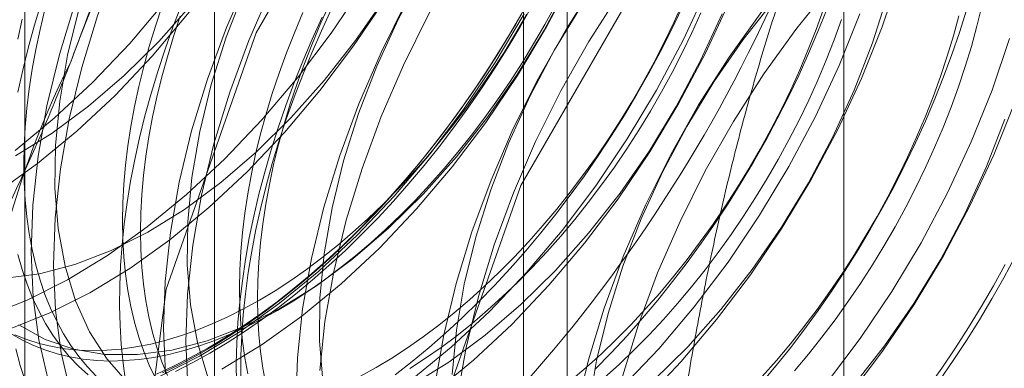
# Model space of a CAD drawing. Units: millimetres. Extents: x 63 to 4282, y 66 to 3036.
# Drawn here: x 3767 to 3770, y 2032 to 2033 of the extents above; entities that cross this region are included whole.
import ezdxf

# ---------------------------------------------------------------- set-up
doc = ezdxf.new("R2010")
doc.units = ezdxf.units.MM
doc.header["$LTSCALE"] = 2

msp = doc.modelspace()

# ---------------------------------------------------------------- linework, layer by layer
at = {"color": 7, "linetype": 'Continuous', "lineweight": 18}
for p, q in [((3769.5516, 1743.2613), (3769.5516, 2331.1707)), ((3767.6591, 2058.4783), (3767.6591, 2024.1836)), ((3768.7198, 2023.5713), (3768.7198, 2057.866)), ((3767.088, 2057.6823), (3767.088, 2023.3876)), ((3768.588, 2057.6823), (3768.588, 2023.3876)), ((3768.7198, 2023.2039), (3768.7198, 2057.4986)), ((3767.6591, 2056.8863), (3767.6591, 2022.5916))]:
    msp.add_line(p, q, dxfattribs=at)
at = {"color": 7, "linetype": 'Continuous', "lineweight": 18, "flags": 128}
for points in [[(3767.0591, 2032.2372), (3767.1771, 2032.3344), (3767.2924, 2032.4422), (3767.404, 2032.5598), (3767.5108, 2032.6862), (3767.6122, 2032.8204), (3767.7072, 2032.9612), (3767.795, 2033.1075), (3767.8749, 2033.2581), (3767.9463, 2033.4117), (3768.0085, 2033.567), (3768.061, 2033.7228), (3768.1035, 2033.8778), (3768.1355, 2034.0306), (3768.1568, 2034.1801), (3768.1672, 2034.325), (3768.1666, 2034.464), (3768.155, 2034.5961), (3768.1326, 2034.7201), (3768.0995, 2034.8349)], [(3767.0065, 2032.1127), (3767.1263, 2032.1984), (3767.2444, 2032.2955), (3767.3597, 2032.4034), (3767.4712, 2032.521), (3767.5781, 2032.6474), (3767.6795, 2032.7816), (3767.7744, 2032.9224), (3767.8622, 2033.0687), (3767.9421, 2033.2193), (3768.0135, 2033.3729), (3768.0757, 2033.5282), (3768.1283, 2033.684), (3768.1707, 2033.839), (3768.2027, 2033.9918), (3768.224, 2034.1413), (3768.2344, 2034.2861), (3768.2338, 2034.4252), (3768.2223, 2034.5572), (3768.1999, 2034.6812), (3768.1667, 2034.7961)], [(3767.0602, 2032.2214), (3767.1705, 2032.2899), (3767.2798, 2032.3706), (3767.3871, 2032.4628), (3767.4911, 2032.5655), (3767.5909, 2032.6776), (3767.6853, 2032.7981), (3767.7735, 2032.9257), (3767.8546, 2033.0591), (3767.9276, 2033.1968), (3767.9919, 2033.3376), (3768.0468, 2033.4799), (3768.0917, 2033.6223), (3768.1262, 2033.7633), (3768.1499, 2033.9015), (3768.1625, 2034.0354), (3768.164, 2034.1637), (3768.1543, 2034.2852), (3768.1336, 2034.3984), (3768.102, 2034.5023), (3768.0598, 2034.5958), (3768.0076, 2034.6779), (3767.9457, 2034.7478)], [(3767.4197, 2031.0851), (3767.5131, 2031.8203), (3767.7843, 2032.5914), (3768.2067, 2033.323), (3768.7389, 2033.9434), (3769.3288, 2034.3919), (3769.9188, 2034.6245), (3770.451, 2034.6186), (3770.8734, 2034.3747), (3771.1446, 2033.9167), (3771.238, 2033.2894), (3771.1446, 2032.5541), (3770.8734, 2031.783), (3770.451, 2031.0514), (3769.9188, 2030.431), (3769.3288, 2029.9825), (3768.7389, 2029.7499), (3768.2067, 2029.7558), (3767.7843, 2029.9997), (3767.5131, 2030.4577), (3767.4197, 2031.0851)], [(3768.2152, 2030.6258), (3768.3086, 2031.361), (3768.5798, 2032.1322), (3769.0021, 2032.8638), (3769.5344, 2033.4842), (3770.1243, 2033.9326), (3770.7143, 2034.1653), (3771.2465, 2034.1594), (3771.6689, 2033.9155), (3771.9401, 2033.4575), (3772.0335, 2032.8301), (3771.9401, 2032.0949), (3771.6689, 2031.3238), (3771.2465, 2030.5922), (3770.7143, 2029.9718), (3770.1243, 2029.5233), (3769.5344, 2029.2906), (3769.0021, 2029.2965), (3768.5798, 2029.5405), (3768.3086, 2029.9985), (3768.2152, 2030.6258)], [(3767.9272, 2033.8269), (3767.8178, 2033.7047), (3767.7136, 2033.5743), (3767.6153, 2033.4366), (3767.5239, 2033.2929), (3767.4399, 2033.1443), (3767.3642, 2032.9921), (3767.2973, 2032.8375), (3767.2399, 2032.6818), (3767.1923, 2032.5262), (3767.1551, 2032.3721), (3767.1284, 2032.2208), (3767.1125, 2032.0735), (3767.1076, 2031.9314), (3767.1137, 2031.7957), (3767.1307, 2031.6676), (3767.1585, 2031.548)], [(3767.9944, 2033.788), (3767.8851, 2033.6659), (3767.7809, 2033.5355), (3767.6826, 2033.3978), (3767.5911, 2033.2541), (3767.5072, 2033.1055), (3767.4314, 2032.9533), (3767.3646, 2032.7987), (3767.3071, 2032.6429), (3767.2596, 2032.4874), (3767.2223, 2032.3333), (3767.1957, 2032.182), (3767.1798, 2032.0347), (3767.1749, 2031.8926), (3767.1809, 2031.7569), (3767.198, 2031.6287), (3767.2258, 2031.5092)], [(3767.852, 2033.7224), (3767.7523, 2033.6102), (3767.6578, 2033.4897), (3767.5696, 2033.3621), (3767.4885, 2033.2288), (3767.4155, 2033.091), (3767.3512, 2032.9503), (3767.2963, 2032.808), (3767.2514, 2032.6656), (3767.217, 2032.5246), (3767.1933, 2032.3864), (3767.1806, 2032.2525), (3767.1791, 2032.1241), (3767.1888, 2032.0027), (3767.2095, 2031.8895), (3767.2412, 2031.7856), (3767.2833, 2031.6921), (3767.3356, 2031.61), (3767.3974, 2031.5401)], [(3768.3249, 2033.5972), (3768.2156, 2033.4751), (3768.1114, 2033.3447), (3768.0131, 2033.207), (3767.9216, 2033.0633), (3767.8377, 2032.9147), (3767.7619, 2032.7625), (3767.6951, 2032.6079), (3767.6376, 2032.4521), (3767.5901, 2032.2966), (3767.5528, 2032.1425), (3767.5261, 2031.9912), (3767.5103, 2031.8439), (3767.5054, 2031.7018), (3767.5114, 2031.5661)], [(3768.3922, 2033.5584), (3768.2828, 2033.4363), (3768.1786, 2033.3058), (3768.0803, 2033.1682), (3767.9889, 2033.0245), (3767.9049, 2032.8759), (3767.8292, 2032.7237), (3767.7623, 2032.569), (3767.7049, 2032.4133), (3767.6573, 2032.2578), (3767.6201, 2032.1037), (3767.5934, 2031.9524), (3767.5775, 2031.8051), (3767.5726, 2031.663), (3767.5787, 2031.5273)], [(3768.2498, 2033.4928), (3768.15, 2033.3806), (3768.0555, 2033.2601), (3767.9673, 2033.1325), (3767.8863, 2032.9992), (3767.8133, 2032.8614), (3767.749, 2032.7207), (3767.6941, 2032.5784), (3767.6492, 2032.436), (3767.6147, 2032.295), (3767.591, 2032.1568), (3767.5784, 2032.0228), (3767.5769, 2031.8945), (3767.5865, 2031.7731), (3767.6073, 2031.6599), (3767.6389, 2031.556)], [(3768.7227, 2033.3676), (3768.6133, 2033.2455), (3768.5091, 2033.1151), (3768.4108, 2032.9774), (3768.3194, 2032.8337), (3768.2354, 2032.6851), (3768.1597, 2032.5329), (3768.0928, 2032.3783), (3768.0354, 2032.2225), (3767.9878, 2032.067), (3767.9506, 2031.9129), (3767.9239, 2031.7616), (3767.908, 2031.6143), (3767.9031, 2031.4722)], [(3768.7899, 2033.3288), (3768.6806, 2033.2067), (3768.5764, 2033.0762), (3768.4781, 2032.9386), (3768.3866, 2032.7949), (3768.3027, 2032.6463), (3768.2269, 2032.4941), (3768.1601, 2032.3394), (3768.1026, 2032.1837), (3768.0551, 2032.0282), (3768.0178, 2031.8741), (3767.9911, 2031.7228), (3767.9753, 2031.5754)], [(3768.6475, 2033.2632), (3768.5478, 2033.151), (3768.4533, 2033.0305), (3768.3651, 2032.9029), (3768.284, 2032.7696), (3768.211, 2032.6318), (3768.1467, 2032.4911), (3768.0918, 2032.3488), (3768.0469, 2032.2064), (3768.0124, 2032.0654), (3767.9888, 2031.9272), (3767.9761, 2031.7932), (3767.9746, 2031.6649), (3767.9843, 2031.5435)], [(3768.8855, 2031.5582), (3768.9336, 2031.7138), (3768.9915, 2031.8695), (3769.0589, 2032.024), (3769.135, 2032.1761), (3769.2194, 2032.3245), (3769.3113, 2032.4679), (3769.4099, 2032.6052), (3769.5144, 2032.7352), (3769.6239, 2032.8569), (3769.7377, 2032.9692), (3769.8546, 2033.0712), (3769.9738, 2033.1622), (3770.0942, 2033.2412)], [(3769.1204, 2033.138), (3769.0111, 2033.0159), (3768.9068, 2032.8854), (3768.8086, 2032.7478), (3768.7171, 2032.6041), (3768.6332, 2032.4555), (3768.5574, 2032.3033), (3768.4906, 2032.1486), (3768.4331, 2031.9929), (3768.3856, 2031.8374), (3768.3483, 2031.6833), (3768.3216, 2031.532)], [(3769.1877, 2033.0992), (3769.0783, 2032.977), (3768.9741, 2032.8466), (3768.8758, 2032.709), (3768.7844, 2032.5653), (3768.7004, 2032.4167), (3768.6247, 2032.2644), (3768.5578, 2032.1098), (3768.5004, 2031.9541), (3768.4528, 2031.7985), (3768.4156, 2031.6445), (3768.3889, 2031.4931)], [(3769.0453, 2033.0336), (3768.9455, 2032.9214), (3768.851, 2032.8009), (3768.7628, 2032.6733), (3768.6818, 2032.54), (3768.6087, 2032.4022), (3768.5445, 2032.2614), (3768.4896, 2032.1191), (3768.4447, 2031.9768), (3768.4102, 2031.8358), (3768.3865, 2031.6976), (3768.3738, 2031.5636)], [(3769.5182, 2032.9084), (3769.4088, 2032.7863), (3769.3046, 2032.6558), (3769.2063, 2032.5182), (3769.1148, 2032.3745), (3769.0309, 2032.2259), (3768.9552, 2032.0736), (3768.8883, 2031.919), (3768.8309, 2031.7633), (3768.7833, 2031.6077), (3768.7461, 2031.4537)], [(3769.443, 2032.8039), (3769.3433, 2032.6918), (3769.2488, 2032.5713), (3769.1606, 2032.4437), (3769.0795, 2032.3103), (3769.0065, 2032.1726), (3768.9422, 2032.0318), (3768.8873, 2031.8895), (3768.8424, 2031.7471), (3768.8079, 2031.6061), (3768.7843, 2031.4679)], [(3767.6814, 2031.58), (3767.802, 2031.6535), (3767.9218, 2031.7392), (3768.0399, 2031.8363), (3768.1552, 2031.9441), (3768.2667, 2032.0618), (3768.3736, 2032.1882), (3768.4749, 2032.3223), (3768.5699, 2032.4632), (3768.6577, 2032.6095), (3768.7376, 2032.76)], [(3768.9507, 2031.4849), (3769.0622, 2031.6025), (3769.1691, 2031.7289), (3769.2704, 2031.8631), (3769.3654, 2032.0039), (3769.4532, 2032.1502), (3769.5331, 2032.3008), (3769.6045, 2032.4544), (3769.6667, 2032.6097), (3769.7193, 2032.7655)], [(3766.9767, 2031.7404), (3767.0959, 2031.7878), (3767.2164, 2031.8484), (3767.337, 2031.9219), (3767.4568, 2032.0076), (3767.5749, 2032.1048), (3767.6902, 2032.2126), (3767.8017, 2032.3302), (3767.9086, 2032.4566), (3768.0099, 2032.5908), (3768.1049, 2032.7316)], [(3767.0704, 2031.7127), (3767.1494, 2031.6692), (3767.2358, 2031.6397), (3767.3287, 2031.6244), (3767.4271, 2031.6235), (3767.5301, 2031.6371), (3767.6366, 2031.665), (3767.7455, 2031.7068), (3767.8556, 2031.7622), (3767.966, 2031.8306), (3768.0753, 2031.9113), (3768.1826, 2032.0035), (3768.2866, 2032.1062), (3768.3864, 2032.2184), (3768.4808, 2032.3389), (3768.569, 2032.4665), (3768.6501, 2032.5998), (3768.7231, 2032.7376)], [(3768.2523, 2031.5484), (3768.3704, 2031.6455), (3768.4857, 2031.7534), (3768.5972, 2031.871), (3768.7041, 2031.9974), (3768.8054, 2032.1316), (3768.9004, 2032.2724), (3768.9882, 2032.4187), (3769.0681, 2032.5692), (3769.1395, 2032.7228)], [(3767.0294, 2031.8532), (3767.1324, 2031.8667), (3767.2388, 2031.8946), (3767.3477, 2031.9364), (3767.4579, 2031.9918), (3767.5682, 2032.0602), (3767.6776, 2032.141), (3767.7848, 2032.2331), (3767.8888, 2032.3359), (3767.9886, 2032.448), (3768.0831, 2032.5685), (3768.1713, 2032.6961)], [(3767.0439, 2031.7015), (3767.1632, 2031.7489), (3767.2836, 2031.8096), (3767.4043, 2031.8831), (3767.5241, 2031.9688), (3767.6421, 2032.0659), (3767.7574, 2032.1738), (3767.869, 2032.2914), (3767.9758, 2032.4178), (3768.0772, 2032.552), (3768.1722, 2032.6928)], [(3768.978, 2031.5443), (3769.0821, 2031.647), (3769.1818, 2031.7592), (3769.2763, 2031.8797), (3769.3645, 2032.0073), (3769.4456, 2032.1406), (3769.5186, 2032.2784), (3769.5829, 2032.4191), (3769.6378, 2032.5614), (3769.6827, 2032.7038)], [(3767.1369, 2032.6782), (3767.1167, 2032.6115), (3767.0985, 2032.5451), (3767.0821, 2032.479), (3767.0676, 2032.4133)], [(3767.1491, 2032.6616), (3767.1343, 2032.6012), (3767.1214, 2032.5412), (3767.1105, 2032.4818), (3767.1015, 2032.423), (3767.0945, 2032.365), (3767.0895, 2032.3078), (3767.0865, 2032.2516), (3767.0855, 2032.1964), (3767.0865, 2032.1424), (3767.0895, 2032.0897), (3767.0945, 2032.0383), (3767.1015, 2031.9883), (3767.1105, 2031.9399), (3767.1214, 2031.8931), (3767.1343, 2031.848), (3767.1491, 2031.8047), (3767.1658, 2031.7633), (3767.1844, 2031.7238), (3767.2048, 2031.6863), (3767.2269, 2031.6509), (3767.2509, 2031.6176), (3767.2765, 2031.5865), (3767.3038, 2031.5577)], [(3767.5595, 2032.6757), (3767.5339, 2032.609), (3767.5101, 2032.5422), (3767.4881, 2032.4754), (3767.468, 2032.4088), (3767.4497, 2032.3423), (3767.4333, 2032.2762), (3767.4189, 2032.2105), (3767.4064, 2032.1453), (3767.3959, 2032.0807), (3767.3873, 2032.0169), (3767.3808, 2031.9538), (3767.3762, 2031.8917), (3767.3737, 2031.8306), (3767.3732, 2031.7705), (3767.3747, 2031.7117), (3767.3783, 2031.6541), (3767.3838, 2031.5979), (3767.3913, 2031.5432)], [(3767.5018, 2032.6727), (3767.4814, 2032.6117), (3767.4629, 2032.5508), (3767.4462, 2032.4901), (3767.4314, 2032.4297), (3767.4185, 2032.3697), (3767.4076, 2032.3103), (3767.3986, 2032.2515), (3767.3916, 2032.1935), (3767.3866, 2032.1363), (3767.3836, 2032.0801), (3767.3826, 2032.0249), (3767.3836, 2031.9709), (3767.3866, 2031.9182), (3767.3916, 2031.8668), (3767.3986, 2031.8168), (3767.4076, 2031.7684), (3767.4185, 2031.7216), (3767.4314, 2031.6765), (3767.4462, 2031.6332), (3767.4629, 2031.5918), (3767.4814, 2031.5523)], [(3768.6005, 2032.6809), (3768.5647, 2032.6177), (3768.5275, 2032.5553), (3768.4889, 2032.4939), (3768.4491, 2032.4334), (3768.408, 2032.3741), (3768.3658, 2032.316), (3768.3224, 2032.2592), (3768.278, 2032.2037), (3768.2326, 2032.1497), (3768.1864, 2032.0973), (3768.1392, 2032.0464), (3768.0914, 2031.9973), (3768.0428, 2031.95), (3767.9936, 2031.9045), (3767.9439, 2031.8609), (3767.8937, 2031.8193), (3767.8432, 2031.7797), (3767.7923, 2031.7423), (3767.7412, 2031.707), (3767.6899, 2031.6739), (3767.6385, 2031.6431)], [(3767.6453, 2031.6281), (3767.697, 2031.6591), (3767.7486, 2031.6924), (3767.8001, 2031.728), (3767.8514, 2031.7657), (3767.9023, 2031.8056), (3767.9529, 2031.8475), (3768.003, 2031.8914), (3768.0525, 2031.9372), (3768.1014, 2031.9849), (3768.1496, 2032.0344), (3768.1971, 2032.0856), (3768.2437, 2032.1384), (3768.2894, 2032.1928), (3768.3341, 2032.2487), (3768.3778, 2032.3059), (3768.4204, 2032.3645), (3768.4617, 2032.4242), (3768.5019, 2032.4851), (3768.5407, 2032.547), (3768.5782, 2032.6098), (3768.6142, 2032.6735)], [(3767.7379, 2031.56), (3767.7384, 2031.62), (3767.7409, 2031.6812), (3767.7455, 2031.7433), (3767.752, 2031.8063), (3767.7606, 2031.8702), (3767.7711, 2031.9348), (3767.7836, 2032), (3767.798, 2032.0657), (3767.8144, 2032.1318), (3767.8327, 2032.1982), (3767.8528, 2032.2649), (3767.8748, 2032.3317), (3767.8986, 2032.3985), (3767.9242, 2032.4652), (3767.9515, 2032.5317), (3767.9805, 2032.5979), (3768.0112, 2032.6637)], [(3767.813, 2031.5344), (3767.804, 2031.5828), (3767.797, 2031.6327), (3767.792, 2031.6841), (3767.789, 2031.7369), (3767.788, 2031.7909), (3767.789, 2031.846), (3767.792, 2031.9023), (3767.797, 2031.9594), (3767.804, 2032.0175), (3767.813, 2032.0763), (3767.8239, 2032.1357), (3767.8368, 2032.1957), (3767.8516, 2032.256), (3767.8683, 2032.3168), (3767.8868, 2032.3777), (3767.9072, 2032.4387), (3767.9294, 2032.4997), (3767.9533, 2032.5606), (3767.979, 2032.6213), (3768.0063, 2032.6816)], [(3767.848, 2031.7561), (3767.8952, 2031.7845), (3767.9424, 2031.8152), (3767.9894, 2031.8481), (3768.0362, 2031.8832), (3768.0826, 2031.9204), (3768.1286, 2031.9596), (3768.1741, 2032.0007), (3768.219, 2032.0437), (3768.2632, 2032.0885), (3768.3067, 2032.135), (3768.3493, 2032.1832), (3768.3911, 2032.2329), (3768.4319, 2032.2841), (3768.4716, 2032.3366), (3768.5102, 2032.3904), (3768.5476, 2032.4454), (3768.5838, 2032.5015), (3768.6186, 2032.5585), (3768.652, 2032.6164), (3768.684, 2032.6751)], [(3768.145, 2031.5846), (3768.1923, 2031.613), (3768.2395, 2031.6437), (3768.2865, 2031.6766), (3768.3332, 2031.7117), (3768.3797, 2031.7489), (3768.4257, 2031.7881), (3768.4711, 2031.8292), (3768.516, 2031.8722), (3768.5603, 2031.917), (3768.6038, 2031.9635), (3768.6464, 2032.0117), (3768.6882, 2032.0614), (3768.729, 2032.1126), (3768.7687, 2032.1651), (3768.8073, 2032.2189), (3768.8447, 2032.2739), (3768.8808, 2032.33), (3768.9156, 2032.387), (3768.9491, 2032.4449), (3768.9811, 2032.5036), (3769.0115, 2032.5629), (3769.0404, 2032.6228), (3769.0677, 2032.6831)], [(3768.2026, 2031.563), (3768.2536, 2031.6028), (3768.3041, 2031.6447), (3768.3542, 2031.6886), (3768.4037, 2031.7344), (3768.4527, 2031.7821), (3768.5009, 2031.8316), (3768.5483, 2031.8828), (3768.5949, 2031.9357), (3768.6407, 2031.99), (3768.6854, 2032.0459), (3768.729, 2032.1032), (3768.7716, 2032.1617), (3768.813, 2032.2215), (3768.8531, 2032.2823), (3768.8919, 2032.3442), (3768.9294, 2032.4071), (3768.9655, 2032.4707), (3769, 2032.5351), (3769.0331, 2032.6002), (3769.0645, 2032.6658)], [(3768.3196, 2031.5095), (3768.4376, 2031.6067), (3768.5529, 2031.7145), (3768.6645, 2031.8321), (3768.7713, 2031.9586), (3768.8727, 2032.0927), (3768.9677, 2032.2336), (3769.0555, 2032.3799), (3769.1354, 2032.5304), (3769.2068, 2032.684)], [(3768.7309, 2031.5461), (3768.7769, 2031.5853), (3768.8224, 2031.6264), (3768.8673, 2031.6694), (3768.9115, 2031.7142), (3768.955, 2031.7608), (3768.9977, 2031.8089), (3769.0394, 2031.8587), (3769.0802, 2031.9098), (3769.1199, 2031.9624), (3769.1585, 2032.0162), (3769.1959, 2032.0711), (3769.2321, 2032.1272), (3769.2669, 2032.1842), (3769.3003, 2032.2421), (3769.3323, 2032.3008), (3769.3628, 2032.3601), (3769.3917, 2032.42), (3769.419, 2032.4804), (3769.4446, 2032.541), (3769.4685, 2032.6019), (3769.4907, 2032.6629)], [(3768.8039, 2031.5794), (3768.8521, 2031.6289), (3768.8996, 2031.6801), (3768.9462, 2031.7329), (3768.9919, 2031.7873), (3769.0366, 2031.8431), (3769.0803, 2031.9004), (3769.1228, 2031.9589), (3769.1642, 2032.0187), (3769.2044, 2032.0796), (3769.2432, 2032.1415), (3769.2807, 2032.2043), (3769.3167, 2032.268), (3769.3513, 2032.3324), (3769.3843, 2032.3974), (3769.4158, 2032.463), (3769.4456, 2032.529), (3769.4738, 2032.5954), (3769.5002, 2032.662)], [(3769.2974, 2031.5301), (3769.3431, 2031.5845), (3769.3879, 2031.6404), (3769.4315, 2031.6976), (3769.4741, 2031.7562), (3769.5155, 2031.8159), (3769.5556, 2031.8768), (3769.5944, 2031.9387), (3769.6319, 2032.0015), (3769.6679, 2032.0652), (3769.7025, 2032.1296), (3769.7355, 2032.1947), (3769.767, 2032.2602), (3769.7968, 2032.3263), (3769.825, 2032.3927), (3769.8515, 2032.4593), (3769.8762, 2032.526), (3769.8991, 2032.5928), (3769.9201, 2032.6596)], [(3769.9666, 2032.672), (3769.9518, 2032.6116), (3769.9351, 2032.5509), (3769.9165, 2032.4899), (3769.8961, 2032.4289), (3769.8739, 2032.3679), (3769.85, 2032.307), (3769.8244, 2032.2463), (3769.7971, 2032.186), (3769.7682, 2032.1261), (3769.7377, 2032.0668), (3769.7057, 2032.0081), (3769.6723, 2031.9502), (3769.6375, 2031.8932), (3769.6013, 2031.8371), (3769.5639, 2031.7821), (3769.5253, 2031.7283), (3769.4856, 2031.6758), (3769.4448, 2031.6246), (3769.4031, 2031.5749)], [(3767.0802, 2032.6325), (3767.0673, 2032.5725)], [(3767.556, 2032.6415), (3767.5356, 2032.5805), (3767.5171, 2032.5195), (3767.5004, 2032.4588), (3767.4856, 2032.3984), (3767.4727, 2032.3385), (3767.4617, 2032.279), (3767.4528, 2032.2202), (3767.4458, 2032.1622), (3767.4408, 2032.105), (3767.4377, 2032.0488), (3767.4367, 2031.9937), (3767.4377, 2031.9396), (3767.4408, 2031.8869), (3767.4458, 2031.8355), (3767.4528, 2031.7856), (3767.4617, 2031.7371), (3767.4727, 2031.6903), (3767.4856, 2031.6452), (3767.5004, 2031.6019), (3767.5171, 2031.5605)], [(3767.4937, 2031.5581), (3767.6141, 2031.6188), (3767.7347, 2031.6923), (3767.8546, 2031.778), (3767.9726, 2031.8751), (3768.0879, 2031.983), (3768.1994, 2032.1006), (3768.3063, 2032.227), (3768.4077, 2032.3612), (3768.5027, 2032.502), (3768.5905, 2032.6483)], [(3768.5829, 2032.6493), (3768.5461, 2032.5861), (3768.508, 2032.5237), (3768.4685, 2032.4623), (3768.4277, 2032.402), (3768.3858, 2032.3428), (3768.3426, 2032.2849), (3768.2984, 2032.2283), (3768.2532, 2032.1732), (3768.207, 2032.1196), (3768.16, 2032.0676), (3768.1122, 2032.0172), (3768.0636, 2031.9686), (3768.0143, 2031.9218), (3767.9645, 2031.877), (3767.9142, 2031.834), (3767.8634, 2031.7932), (3767.8123, 2031.7544), (3767.7609, 2031.7177), (3767.7094, 2031.6833), (3767.6577, 2031.6511), (3767.6059, 2031.6212), (3767.5542, 2031.5937), (3767.5026, 2031.5686)], [(3767.725, 2031.5382), (3767.7244, 2031.5977), (3767.726, 2031.6582), (3767.7295, 2031.7199), (3767.735, 2031.7825), (3767.7426, 2031.846), (3767.7521, 2031.9102), (3767.7636, 2031.9751), (3767.7771, 2032.0405), (3767.7925, 2032.1065), (3767.8098, 2032.1728), (3767.8291, 2032.2393), (3767.8501, 2032.3061), (3767.873, 2032.3729), (3767.8977, 2032.4396), (3767.9242, 2032.5062), (3767.9523, 2032.5726), (3767.9822, 2032.6386)], [(3767.9248, 2032.6526), (3767.8992, 2032.5919), (3767.8752, 2032.531), (3767.8531, 2032.47), (3767.8327, 2032.409), (3767.8141, 2032.348), (3767.7974, 2032.2873), (3767.7826, 2032.2269), (3767.7698, 2032.167), (3767.7588, 2032.1075), (3767.7498, 2032.0487), (3767.7428, 2031.9907), (3767.7378, 2031.9335), (3767.7348, 2031.8773), (3767.7338, 2031.8222), (3767.7348, 2031.7682), (3767.7378, 2031.7154), (3767.7428, 2031.664), (3767.7498, 2031.6141), (3767.7588, 2031.5656)], [(3767.7938, 2031.7873), (3767.8411, 2031.8158), (3767.8882, 2031.8465), (3767.9353, 2031.8794), (3767.982, 2031.9145), (3768.0284, 2031.9516), (3768.0744, 2031.9908), (3768.1199, 2032.032), (3768.1648, 2032.075), (3768.209, 2032.1198), (3768.2525, 2032.1663), (3768.2952, 2032.2145), (3768.3369, 2032.2642), (3768.3777, 2032.3154), (3768.4174, 2032.3679), (3768.456, 2032.4217), (3768.4934, 2032.4767), (3768.5296, 2032.5327), (3768.5644, 2032.5898), (3768.5978, 2032.6477)], [(3768.2465, 2031.5817), (3768.2936, 2031.6124), (3768.3407, 2031.6454), (3768.3874, 2031.6804), (3768.4338, 2031.7176), (3768.4798, 2031.7568), (3768.5253, 2031.7979), (3768.5702, 2031.8409), (3768.6144, 2031.8857), (3768.6579, 2031.9323), (3768.7006, 2031.9804), (3768.7423, 2032.0301), (3768.7831, 2032.0813), (3768.8228, 2032.1339), (3768.8614, 2032.1877), (3768.8988, 2032.2426), (3768.935, 2032.2987), (3768.9698, 2032.3557), (3769.0032, 2032.4136), (3769.0352, 2032.4723), (3769.0657, 2032.5316), (3769.0946, 2032.5915), (3769.1219, 2032.6518)], [(3768.2534, 2031.5326), (3768.3637, 2031.601), (3768.4731, 2031.6817), (3768.5803, 2031.7739), (3768.6843, 2031.8766), (3768.7841, 2031.9888), (3768.8786, 2032.1093), (3768.9668, 2032.2369), (3769.0478, 2032.3702), (3769.1209, 2032.508), (3769.1852, 2032.6487)], [(3768.8311, 2031.554), (3768.8766, 2031.5952), (3768.9215, 2031.6382), (3768.9657, 2031.683), (3769.0092, 2031.7295), (3769.0518, 2031.7777), (3769.0936, 2031.8274), (3769.1344, 2031.8786), (3769.1741, 2031.9311), (3769.2127, 2031.9849), (3769.2501, 2032.0399), (3769.2862, 2032.0959), (3769.321, 2032.153), (3769.3545, 2032.2109), (3769.3865, 2032.2695), (3769.4169, 2032.3289), (3769.4458, 2032.3888), (3769.4731, 2032.4491), (3769.4988, 2032.5098), (3769.5227, 2032.5707), (3769.5449, 2032.6317)], [(3768.8834, 2031.5237), (3768.9949, 2031.6413), (3769.1018, 2031.7678), (3769.2032, 2031.9019), (3769.2982, 2032.0428), (3769.386, 2032.1891), (3769.4659, 2032.3396), (3769.5372, 2032.4932), (3769.5995, 2032.6486)], [(3769.3062, 2031.558), (3769.3489, 2031.6062), (3769.3907, 2031.6559), (3769.4314, 2031.7071), (3769.4711, 2031.7596), (3769.5097, 2031.8134), (3769.5472, 2031.8684), (3769.5833, 2031.9244), (3769.6181, 2031.9815), (3769.6515, 2032.0394), (3769.6835, 2032.098), (3769.714, 2032.1574), (3769.7429, 2032.2173), (3769.7702, 2032.2776), (3769.7959, 2032.3383), (3769.8198, 2032.3992), (3769.842, 2032.4602), (3769.8623, 2032.5212), (3769.8809, 2032.5821), (3769.8976, 2032.6428)], [(3769.4996, 2031.5381), (3769.6009, 2031.6723), (3769.6959, 2031.8131), (3769.7837, 2031.9594), (3769.8636, 2032.11), (3769.935, 2032.2636), (3769.9972, 2032.4189), (3770.0498, 2032.5747)], [(3769.5668, 2031.4993), (3769.6682, 2031.6335), (3769.7632, 2031.7743), (3769.851, 2031.9206), (3769.9309, 2032.0712), (3770.0022, 2032.2248), (3770.0645, 2032.3801)], [(3769.5796, 2031.5296), (3769.6741, 2031.6501), (3769.7623, 2031.7776), (3769.8433, 2031.911), (3769.9164, 2032.0488), (3769.9806, 2032.1895), (3770.0355, 2032.3318)], [(3767.0673, 2031.9244), (3767.0802, 2031.8793), (3767.095, 2031.836), (3767.1117, 2031.7945), (3767.1302, 2031.755), (3767.1506, 2031.7175), (3767.1728, 2031.6821), (3767.1967, 2031.6489), (3767.2223, 2031.6178), (3767.2496, 2031.589), (3767.2785, 2031.5625)], [(3770.0672, 2031.9191), (3770.0326, 2031.8547), (3769.9966, 2031.791), (3769.9591, 2031.7282), (3769.9203, 2031.6663), (3769.8802, 2031.6054), (3769.8388, 2031.5456)], [(3770.0366, 2031.8945), (3770.0013, 2031.8305), (3769.9646, 2031.7672), (3769.9264, 2031.7049), (3769.8869, 2031.6435), (3769.8462, 2031.5831), (3769.8042, 2031.524)], [(3767.058, 2031.6832), (3767.0942, 2031.6689), (3767.1316, 2031.6571), (3767.1702, 2031.6478), (3767.2099, 2031.6412), (3767.2507, 2031.6371), (3767.2924, 2031.6356), (3767.3351, 2031.6367), (3767.3785, 2031.6403), (3767.4228, 2031.6466), (3767.4677, 2031.6554), (3767.5132, 2031.6668), (3767.5592, 2031.6807), (3767.6056, 2031.6972), (3767.6523, 2031.7161), (3767.6993, 2031.7374), (3767.7465, 2031.7612), (3767.7938, 2031.7873)], [(3767.0439, 2031.6881), (3767.0774, 2031.6688), (3767.1122, 2031.6519), (3767.1483, 2031.6376), (3767.1857, 2031.6258), (3767.2243, 2031.6166), (3767.264, 2031.6099), (3767.3048, 2031.6058), (3767.3466, 2031.6043), (3767.3892, 2031.6054), (3767.4327, 2031.6091), (3767.4769, 2031.6153), (3767.5218, 2031.6242), (3767.5673, 2031.6355), (3767.6133, 2031.6495), (3767.6597, 2031.6659), (3767.7065, 2031.6848), (3767.7535, 2031.7062), (3767.8007, 2031.7299), (3767.848, 2031.7561)], [(3767.0612, 2031.6411), (3767.0746, 2031.5912), (3767.09, 2031.5431)], [(3767.6385, 2031.6431), (3767.5872, 2031.6146), (3767.5359, 2031.5885), (3767.4848, 2031.5648)], [(3767.5419, 2031.5731), (3767.5935, 2031.5994), (3767.6453, 2031.6281)], [(3768.0978, 2031.5584), (3768.145, 2031.5846)]]:
    msp.add_lwpolyline(points, dxfattribs=at)
at = {"color": 7, "linetype": 'Continuous', "lineweight": 18}
for centre, radius, start, end in [((3771.5438, 2030.9152), 4.6005, 122.6221, 159.7888), ((3765.1517, 2034.592), 4.6005, 302.6221, 339.7888), ((3769.6763, 2031.2797), 2.7389, 153.4364, 206.5636), ((3766.5836, 2033.7654), 4.6005, 302.6221, 339.7888)]:
    msp.add_arc(centre, radius, start, end, dxfattribs=at)
for points, knots in [([(3767.6495, 2034.1923), (3767.6387, 2034.1207), (3767.6171, 2033.9775), (3767.579, 2033.7637), (3767.5363, 2033.5508), (3767.4877, 2033.3383), (3767.4329, 2033.1269), (3767.3713, 2032.9166), (3767.3033, 2032.7085), (3767.2521, 2032.5725), (3767.2266, 2032.5045)], [0, 0, 0, 0, 0.123627, 0.247252, 0.371298, 0.49534, 0.621101, 0.746858, 0.87343, 1, 1, 1, 1]), ([(3769.046, 2031.3149), (3769.0568, 2031.3865), (3769.0784, 2031.5297), (3769.1164, 2031.7435), (3769.1592, 2031.9564), (3769.2078, 2032.1689), (3769.2626, 2032.3803), (3769.3242, 2032.5906), (3769.3922, 2032.7987), (3769.4433, 2032.9346), (3769.4689, 2033.0026)], [0, 0, 0, 0, 0.123627, 0.247252, 0.371298, 0.49534, 0.621101, 0.746858, 0.87343, 1, 1, 1, 1]), ([(3767.2266, 2032.5045), (3767.2119, 2032.4673), (3767.173, 2032.3688), (3767.1053, 2032.212), (3767.0225, 2032.0348), (3766.9344, 2031.861), (3766.8411, 2031.6899), (3766.7431, 2031.5217), (3766.6406, 2031.3563), (3766.5346, 2031.194), (3766.4614, 2031.0884), (3766.4247, 2031.0356)], [0, 0, 0, 0, 0.070004, 0.184894, 0.299785, 0.415301, 0.530821, 0.647921, 0.765024, 0.882511, 1, 1, 1, 1])]:
    msp.add_open_spline(points, degree=3, knots=knots, dxfattribs=at)

doc.saveas('drawing.dxf')
